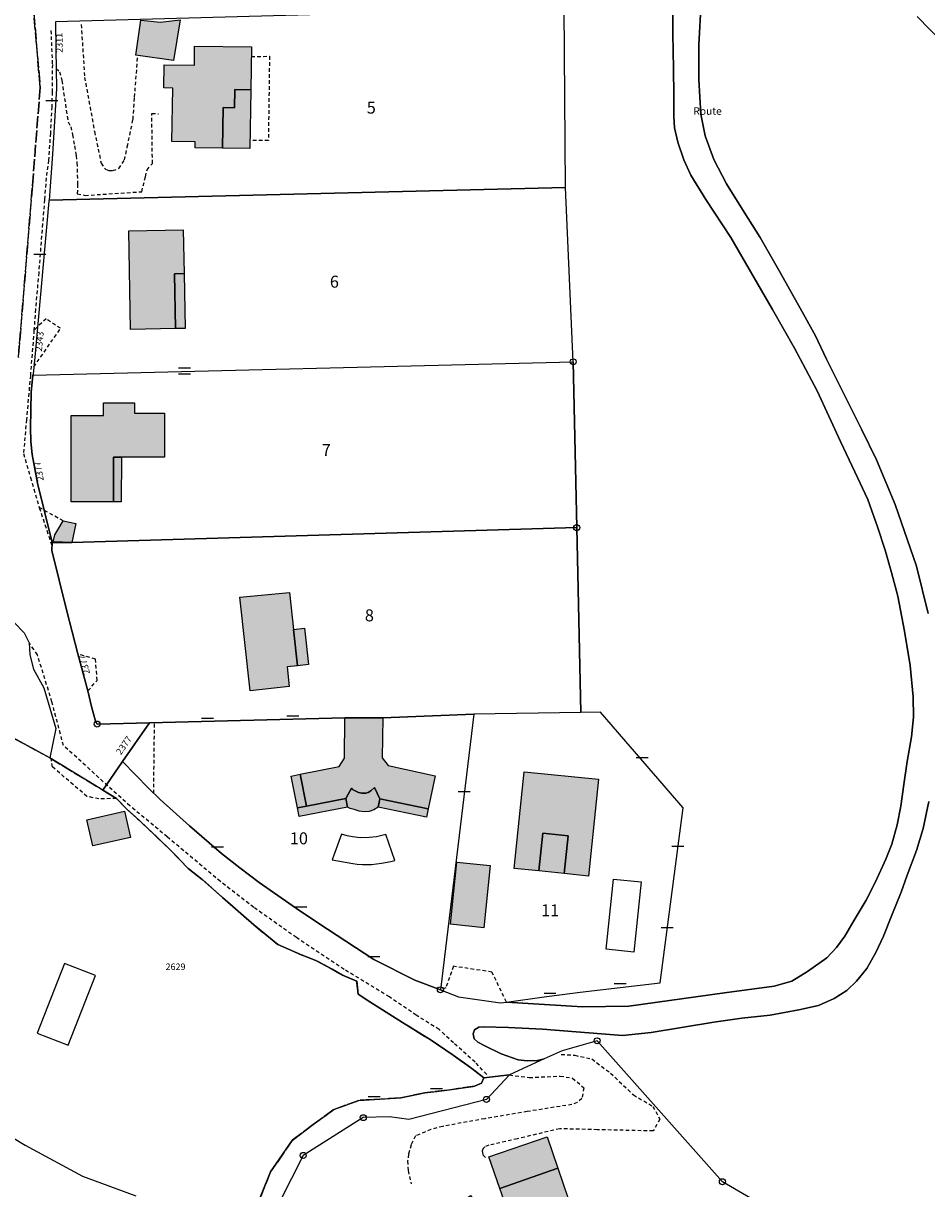
# Model space of a CAD drawing. Units: metres. Extents: x 1033473 to 1039290, y 6305223 to 6309675.
# Drawn here: x 1036070 to 1036221, y 6306275 to 6306470 of the extents above; entities that cross this region are included whole.
import ezdxf
from ezdxf.enums import TextEntityAlignment as Align

# ---------------------------------------------------------------- set-up
doc = ezdxf.new("R2010")
doc.units = ezdxf.units.M
doc.linetypes.add('TOPO1', pattern=[1, 0.6, -0.4])
doc.linetypes.add('TOPO2', pattern=[2.4, 2, -0.4])
doc.layers.get('0').update_dxf_attribs({"color": 255, "linetype": 'CONTINUOUS'})
for name, color, linetype in [('ig_cad_bati_dur', 152, 'CONTINUOUS'), ('ig_cad_bati_dur_hach', 24, 'CONTINUOUS'), ('ig_cad_bati_leger', 215, 'CONTINUOUS'), ('ig_cad_bati_leger_hach', 243, 'CONTINUOUS'), ('ig_cad_borne', 230, 'CONTINUOUS'), ('ig_cad_detail_lineaire', 252, 'TOPO1'), ('ig_cad_divers_texte', 8, 'CONTINUOUS'), ('ig_cad_lieudit', 7, 'ByLayer'), ('ig_cad_mitoyennete', 230, 'CONTINUOUS'), ('ig_cad_numero_voie', 40, 'CONTINUOUS'), ('ig_cad_parcel', 3, 'CONTINUOUS'), ('ig_cad_parcel_num', 3, 'CONTINUOUS'), ('ig_cad_piscine_etang_bassin', 4, 'CONTINUOUS'), ('ig_cad_section', 20, 'TOPO2')]:
    doc.layers.add(name, color=color, linetype=linetype)
doc.styles.add('Times New Roman', font='times.ttf')

# ---------------------------------------------------------------- blocks, each defined once
blk = doc.blocks.new('BORNE')
at = {"linetype": 'Continuous'}
blk.add_circle((0, 0), 0.5, dxfattribs=at)
blk = doc.blocks.new('MUR_MIT')
for p, q in [((1, 0.544337), (-1, 0.544337)), ((1, -0.455663), (-1, -0.455663))]:
    blk.add_line(p, q)
blk = doc.blocks.new('MUR_NON_MIT')
blk.add_line((-1, 0.5), (1, 0.5))

msp = doc.modelspace()

# ---------------------------------------------------------------- hatches: boundary and pattern name
at = {"layer": 'ig_cad_bati_dur_hach'}
for points in [[(1036103.49, 6306449.07), (1036098.94, 6306449.14), (1036098.96, 6306450.15), (1036095.06, 6306450.21), (1036095.19, 6306459.12), (1036093.71, 6306459.13), (1036093.76, 6306463), (1036098.8, 6306462.94), (1036098.83, 6306466.14), (1036108.33, 6306466), (1036108.22, 6306458.85), (1036105.57, 6306458.88), (1036105.53, 6306455.82), (1036103.59, 6306455.85)], [(1036095.66, 6306418.93), (1036088.15, 6306418.75), (1036087.84, 6306435.28), (1036096.95, 6306435.43), (1036097.09, 6306428.11), (1036095.49, 6306428.08)], [(1036085.27, 6306389.98), (1036078.21, 6306390), (1036078.24, 6306404.43), (1036083.63, 6306404.43), (1036083.64, 6306406.54), (1036088.8, 6306406.53), (1036088.79, 6306404.81), (1036093.83, 6306404.8), (1036093.82, 6306397.45), (1036086.6, 6306397.46), (1036085.3, 6306397.46)], [(1036076.9, 6306386.79), (1036079.01, 6306386.33), (1036078.32, 6306383.2), (1036075.19, 6306383.31), (1036075.5, 6306384.45), (1036075.97, 6306385.28)], [(1036116.01, 6306362.59), (1036114.28, 6306362.4), (1036114.64, 6306359.11), (1036108.1, 6306358.38), (1036106.4, 6306374.04), (1036114.68, 6306374.85), (1036115.35, 6306368.65)], [(1036117.56, 6306339.14), (1036116.47, 6306344.47), (1036123.01, 6306345.73), (1036123.87, 6306347.14), (1036123.92, 6306353.91), (1036130.27, 6306353.87), (1036130.16, 6306347.19), (1036131.17, 6306345.9), (1036139.03, 6306344.21), (1036137.87, 6306338.67), (1036129.8, 6306340.36), (1036128.89, 6306342.23), (1036128.31, 6306341.66), (1036127.85, 6306341.41), (1036127.45, 6306341.32), (1036126.78, 6306341.31), (1036126.25, 6306341.39), (1036125.65, 6306341.66), (1036125.24, 6306341.91), (1036125.06, 6306342.14), (1036124.1, 6306340.38)], [(1036156.37, 6306328.29), (1036152.26, 6306328.71), (1036153.91, 6306344.87), (1036166.3, 6306343.61), (1036164.65, 6306327.43), (1036160.59, 6306327.86), (1036161.24, 6306334.17), (1036157.02, 6306334.6)], [(1036141.58, 6306319.39), (1036142.65, 6306329.78), (1036148.25, 6306329.18), (1036147.17, 6306318.81)], [(1036159.53, 6306278.64), (1036162.06, 6306271.28), (1036152.39, 6306267.92), (1036151.56, 6306270.29), (1036148.88, 6306268.89), (1036137.93, 6306260.9), (1036137.14, 6306262.04), (1036134.22, 6306266.02), (1036134.11, 6306266.17), (1036144.95, 6306274.06), (1036146.87, 6306271.44), (1036150.51, 6306273.33), (1036149.85, 6306275.22)]]:
    msp.add_hatch(color=256, dxfattribs=at).paths.add_polyline_path(points)
at = {"layer": 'ig_cad_bati_leger_hach'}
for points in [[(1036089.84, 6306470.48), (1036093.13, 6306470.11), (1036096.41, 6306470.5), (1036095.31, 6306463.73), (1036089.02, 6306464.64)], [(1036108.22, 6306458.85), (1036108.09, 6306449), (1036103.49, 6306449.07), (1036103.59, 6306455.85), (1036105.53, 6306455.82), (1036105.57, 6306458.88)], [(1036097.09, 6306428.11), (1036097.26, 6306418.96), (1036095.66, 6306418.93), (1036095.49, 6306428.08)], [(1036086.6, 6306397.46), (1036086.59, 6306389.98), (1036085.27, 6306389.98), (1036085.3, 6306397.46)], [(1036115.35, 6306368.65), (1036117.22, 6306368.85), (1036117.87, 6306362.8), (1036116.01, 6306362.59)], [(1036117.56, 6306339.14), (1036116.06, 6306338.85), (1036114.97, 6306344.15), (1036116.47, 6306344.47)], [(1036129.8, 6306340.36), (1036129.51, 6306338.96), (1036128.79, 6306338.49), (1036128, 6306338.24), (1036127.19, 6306338.18), (1036126.34, 6306338.28), (1036125.49, 6306338.54), (1036124.82, 6306338.73), (1036124.38, 6306338.93), (1036124.1, 6306340.38), (1036125.06, 6306342.14), (1036125.24, 6306341.91), (1036125.65, 6306341.66), (1036126.25, 6306341.39), (1036126.78, 6306341.31), (1036127.45, 6306341.32), (1036127.85, 6306341.41), (1036128.31, 6306341.66), (1036128.89, 6306342.23)], [(1036124.1, 6306340.38), (1036124.38, 6306338.93), (1036116.33, 6306337.4), (1036116.06, 6306338.85), (1036117.56, 6306339.14)], [(1036129.51, 6306338.96), (1036129.8, 6306340.36), (1036137.87, 6306338.67), (1036137.58, 6306337.28)], [(1036081.84, 6306332.47), (1036080.86, 6306336.85), (1036087.13, 6306338.26), (1036088.11, 6306333.88)], [(1036160.59, 6306327.86), (1036156.37, 6306328.29), (1036157.02, 6306334.6), (1036161.24, 6306334.17)], [(1036149.85, 6306275.22), (1036148, 6306280.55), (1036157.76, 6306283.88), (1036159.53, 6306278.64)]]:
    msp.add_hatch(color=256, dxfattribs=at).paths.add_polyline_path(points)

# ---------------------------------------------------------------- linework, layer by layer
at = {"layer": 'ig_cad_bati_dur'}
for points in [[(1036103.49, 6306449.07), (1036098.94, 6306449.14), (1036098.96, 6306450.15), (1036095.06, 6306450.21), (1036095.19, 6306459.12), (1036093.71, 6306459.13), (1036093.76, 6306463), (1036098.8, 6306462.94), (1036098.83, 6306466.14), (1036108.33, 6306466), (1036108.22, 6306458.85), (1036105.57, 6306458.88), (1036105.53, 6306455.82), (1036103.59, 6306455.85)], [(1036095.66, 6306418.93), (1036088.15, 6306418.75), (1036087.84, 6306435.28), (1036096.95, 6306435.43), (1036097.09, 6306428.11), (1036095.49, 6306428.08)], [(1036085.27, 6306389.98), (1036078.21, 6306390), (1036078.24, 6306404.43), (1036083.63, 6306404.43), (1036083.64, 6306406.54), (1036088.8, 6306406.53), (1036088.79, 6306404.81), (1036093.83, 6306404.8), (1036093.82, 6306397.45), (1036086.6, 6306397.46), (1036085.3, 6306397.46)], [(1036076.9, 6306386.79), (1036079.01, 6306386.33), (1036078.32, 6306383.2), (1036075.19, 6306383.31), (1036075.5, 6306384.45), (1036075.97, 6306385.28)], [(1036116.01, 6306362.59), (1036114.28, 6306362.4), (1036114.64, 6306359.11), (1036108.1, 6306358.38), (1036106.4, 6306374.04), (1036114.68, 6306374.85), (1036115.35, 6306368.65)], [(1036117.56, 6306339.14), (1036116.47, 6306344.47), (1036123.01, 6306345.73), (1036123.87, 6306347.14), (1036123.92, 6306353.91), (1036130.27, 6306353.87), (1036130.16, 6306347.19), (1036131.17, 6306345.9), (1036139.03, 6306344.21), (1036137.87, 6306338.67), (1036129.8, 6306340.36), (1036128.89, 6306342.23), (1036128.31, 6306341.66), (1036127.85, 6306341.41), (1036127.45, 6306341.32), (1036126.78, 6306341.31), (1036126.25, 6306341.39), (1036125.65, 6306341.66), (1036125.24, 6306341.91), (1036125.06, 6306342.14), (1036124.1, 6306340.38)], [(1036156.37, 6306328.29), (1036152.26, 6306328.71), (1036153.91, 6306344.87), (1036166.3, 6306343.61), (1036164.65, 6306327.43), (1036160.59, 6306327.86), (1036161.24, 6306334.17), (1036157.02, 6306334.6)], [(1036141.58, 6306319.39), (1036142.65, 6306329.78), (1036148.25, 6306329.18), (1036147.17, 6306318.81)], [(1036159.53, 6306278.64), (1036162.06, 6306271.28), (1036152.39, 6306267.92), (1036151.56, 6306270.29), (1036148.88, 6306268.89), (1036137.93, 6306260.9), (1036137.14, 6306262.04), (1036134.22, 6306266.02), (1036134.11, 6306266.17), (1036144.95, 6306274.06), (1036146.87, 6306271.44), (1036150.51, 6306273.33), (1036149.85, 6306275.22)]]:
    msp.add_lwpolyline(points, close=True, dxfattribs=at)
at = {"layer": 'ig_cad_bati_leger'}
for points in [[(1036089.84, 6306470.48), (1036093.13, 6306470.11), (1036096.41, 6306470.5), (1036095.31, 6306463.73), (1036089.02, 6306464.64)], [(1036108.22, 6306458.85), (1036108.09, 6306449), (1036103.49, 6306449.07), (1036103.59, 6306455.85), (1036105.53, 6306455.82), (1036105.57, 6306458.88)], [(1036097.09, 6306428.11), (1036097.26, 6306418.96), (1036095.66, 6306418.93), (1036095.49, 6306428.08)], [(1036086.6, 6306397.46), (1036086.59, 6306389.98), (1036085.27, 6306389.98), (1036085.3, 6306397.46)], [(1036115.35, 6306368.65), (1036117.22, 6306368.85), (1036117.87, 6306362.8), (1036116.01, 6306362.59)], [(1036117.56, 6306339.14), (1036116.06, 6306338.85), (1036114.97, 6306344.15), (1036116.47, 6306344.47)], [(1036129.8, 6306340.36), (1036129.51, 6306338.96), (1036128.79, 6306338.49), (1036128, 6306338.24), (1036127.19, 6306338.18), (1036126.34, 6306338.28), (1036125.49, 6306338.54), (1036124.82, 6306338.73), (1036124.38, 6306338.93), (1036124.1, 6306340.38), (1036125.06, 6306342.14), (1036125.24, 6306341.91), (1036125.65, 6306341.66), (1036126.25, 6306341.39), (1036126.78, 6306341.31), (1036127.45, 6306341.32), (1036127.85, 6306341.41), (1036128.31, 6306341.66), (1036128.89, 6306342.23)], [(1036124.1, 6306340.38), (1036124.38, 6306338.93), (1036116.33, 6306337.4), (1036116.06, 6306338.85), (1036117.56, 6306339.14)], [(1036129.51, 6306338.96), (1036129.8, 6306340.36), (1036137.87, 6306338.67), (1036137.58, 6306337.28)], [(1036081.84, 6306332.47), (1036080.86, 6306336.85), (1036087.13, 6306338.26), (1036088.11, 6306333.88)], [(1036160.59, 6306327.86), (1036156.37, 6306328.29), (1036157.02, 6306334.6), (1036161.24, 6306334.17)], [(1036149.85, 6306275.22), (1036148, 6306280.55), (1036157.76, 6306283.88), (1036159.53, 6306278.64)]]:
    msp.add_lwpolyline(points, close=True, dxfattribs=at)
at = {"layer": 'ig_cad_detail_lineaire'}
for points in [[(1036079.89, 6306469.73), (1036080.46, 6306460.9), (1036082.12, 6306451.86), (1036083.21, 6306446.56), (1036083.94, 6306445.57), (1036084.49, 6306445.37), (1036085.17, 6306445.37), (1036086.17, 6306445.66), (1036087.12, 6306447.11), (1036087.6, 6306449.31), (1036088.55, 6306453.87), (1036088.81, 6306457.59), (1036089.34, 6306464.49)], [(1036074.83, 6306468.75), (1036075.07, 6306463.05), (1036075.04, 6306458.45), (1036074.96, 6306456), (1036074.74, 6306451.57), (1036074.43, 6306447.06), (1036074.04, 6306444.1), (1036073.76, 6306440.46)], [(1036108.31, 6306464.39), (1036111.35, 6306464.43), (1036111.17, 6306450.38), (1036108.1, 6306450.36)], [(1036075.71, 6306462.4), (1036076.27, 6306461.85), (1036076.66, 6306460.36), (1036077.69, 6306453.45), (1036078.14, 6306452.65), (1036078.44, 6306451.31), (1036078.78, 6306449.45), (1036079.05, 6306447.82), (1036079.19, 6306446.63), (1036079.28, 6306443.06), (1036079.24, 6306441.47), (1036080.54, 6306441.18), (1036090.01, 6306441.8), (1036090.63, 6306444.3), (1036090.9, 6306445.43), (1036091.79, 6306446.54), (1036091.69, 6306454.88), (1036092.79, 6306454.83)], [(1036073.76, 6306440.46), (1036073.43, 6306436.42), (1036072.79, 6306428.27), (1036072.26, 6306422.18), (1036072, 6306418.65), (1036071.4, 6306411.11)], [(1036071.97, 6306412.53), (1036076.45, 6306418.97), (1036074.04, 6306420.57), (1036072, 6306418.65)], [(1036071.4, 6306411.11), (1036070.75, 6306403.73), (1036070.4, 6306399.8), (1036070.24, 6306398.04), (1036071.42, 6306394.05), (1036072.88, 6306389.01), (1036074.96, 6306382.76)], [(1036076.9, 6306386.79), (1036072.88, 6306389.01)], [(1036147.66, 6306294.29), (1036145.71, 6306296.33), (1036142.09, 6306299.57), (1036139.69, 6306301.8), (1036135.88, 6306304.18), (1036131.39, 6306307.24), (1036123.81, 6306311.85), (1036115.84, 6306317.16), (1036108.73, 6306322.21), (1036103.15, 6306326.53), (1036094.27, 6306333.98), (1036088.03, 6306339.17), (1036076.94, 6306349.24), (1036075, 6306356.55), (1036072.58, 6306364.43), (1036071.22, 6306366.39)], [(1036081.02, 6306358.4), (1036082.55, 6306360.12), (1036082.29, 6306363.69), (1036079.35, 6306364.56)], [(1036092.01, 6306341.27), (1036092.14, 6306353.09)], [(1036085.76, 6306340.41), (1036082.86, 6306340.34), (1036080.86, 6306340.74), (1036075.1, 6306345.68), (1036074.85, 6306347.07)], [(1036150.95, 6306306.39), (1036148.52, 6306311.41), (1036142.08, 6306312.36), (1036140.8, 6306308.77), (1036139.9, 6306308.44)], [(1036160.1, 6306297.64), (1036162.36, 6306297.5), (1036165.22, 6306296.88), (1036168.33, 6306294.52), (1036172.15, 6306290.87), (1036175.41, 6306288.96), (1036176.58, 6306286.82), (1036175.47, 6306284.85), (1036166.13, 6306285.05), (1036159.84, 6306285.22), (1036152.79, 6306283.55), (1036148.01, 6306282.45), (1036147.33, 6306282.22), (1036147.05, 6306281.9), (1036146.91, 6306281.53), (1036147.01, 6306280.84), (1036147.49, 6306280.32)], [(1036151.43, 6306294.22), (1036154.74, 6306293.77), (1036159.92, 6306294.02), (1036161.97, 6306293.69), (1036163.9, 6306292.06), (1036163.55, 6306290.28), (1036162.75, 6306289.59), (1036161.88, 6306289.27), (1036154.42, 6306288.09), (1036147.32, 6306286.9), (1036140.3, 6306285.62), (1036138.32, 6306285.07), (1036136.48, 6306284.33), (1036135.75, 6306284.04), (1036135.01, 6306282.52), (1036134.58, 6306280.97), (1036134.42, 6306279.83), (1036134.5, 6306278.23), (1036135.02, 6306275.99)]]:
    msp.add_lwpolyline(points, dxfattribs=at)
at = {"layer": 'ig_cad_lieudit'}
for points in [[(1036075.61, 6306470.19), (1036075.68, 6306465.58), (1036075.74, 6306459.03), (1036075.11, 6306448.09), (1036074.53, 6306440.39), (1036074.51, 6306440.23), (1036073.19, 6306425.88), (1036072.14, 6306414.13), (1036071.85, 6306411.3), (1036071.83, 6306411.12), (1036071.55, 6306408.3), (1036071.42, 6306402.37), (1036071.5, 6306400.08), (1036071.71, 6306397.86), (1036072.61, 6306393.09), (1036075.03, 6306383.17), (1036074.96, 6306381.85), (1036077.43, 6306371.94), (1036079.35, 6306364.56), (1036081.02, 6306358.4), (1036081.64, 6306355.8), (1036082.3, 6306353.35), (1036082.56, 6306352.85), (1036091.31, 6306353.07), (1036086.81, 6306346.61), (1036083.49, 6306341.82), (1036085.79, 6306340.43), (1036087.47, 6306338.66), (1036089.66, 6306336.7), (1036094.79, 6306331.79), (1036097.77, 6306328.71), (1036100.11, 6306326.89), (1036103.48, 6306323.86), (1036108.72, 6306319.3), (1036112.74, 6306316), (1036116.83, 6306314.22), (1036119.12, 6306313.34), (1036121.3, 6306312.15), (1036123.54, 6306310.89), (1036125.93, 6306309.87), (1036126.16, 6306307.68), (1036128.13, 6306306.43), (1036133.58, 6306302.98), (1036138.35, 6306300), (1036142.03, 6306297.52), (1036145.16, 6306295.27), (1036147.19, 6306293.73), (1036151.43, 6306294.22), (1036147.6, 6306290.12), (1036134.61, 6306286.78), (1036131.41, 6306287.19), (1036127.02, 6306287.07), (1036116.99, 6306280.76), (1036109.18, 6306265.38)], [(1036108.75, 6306271.09), (1036111.54, 6306277.99), (1036115.14, 6306283.28), (1036118.66, 6306285.93), (1036122.13, 6306288.44), (1036126.28, 6306289.96), (1036133.29, 6306290.39), (1036137.31, 6306291.24), (1036141.03, 6306291.65), (1036145.59, 6306292.33), (1036146.75, 6306292.82), (1036147.19, 6306293.73), (1036145.16, 6306295.27), (1036142.03, 6306297.52), (1036138.35, 6306300), (1036133.58, 6306302.98), (1036128.13, 6306306.43), (1036126.16, 6306307.68), (1036125.93, 6306309.87), (1036123.54, 6306310.89), (1036121.3, 6306312.15), (1036119.12, 6306313.34), (1036116.83, 6306314.22), (1036112.74, 6306316), (1036108.72, 6306319.3), (1036103.48, 6306323.86), (1036100.11, 6306326.89), (1036097.77, 6306328.71), (1036094.79, 6306331.79), (1036089.66, 6306336.7), (1036087.47, 6306338.66), (1036085.79, 6306340.43), (1036083.49, 6306341.82), (1036074.63, 6306347.2), (1036048.62, 6306361.35)]]:
    msp.add_lwpolyline(points, dxfattribs=at)
at = {"layer": 'ig_cad_parcel'}
for points in [[(1036221.49, 6306339.89), (1036220.55, 6306335.41), (1036219.45, 6306331.72), (1036217.9, 6306327.61), (1036216.89, 6306324.75), (1036215.31, 6306320.9), (1036213.93, 6306317.42), (1036212.72, 6306314.79), (1036211.14, 6306311.98), (1036209.43, 6306309.9), (1036207.81, 6306308.32), (1036205.69, 6306306.99), (1036203.07, 6306305.84), (1036199.81, 6306305.1), (1036195, 6306304.17), (1036190.25, 6306303.68), (1036185.62, 6306303), (1036175.13, 6306301.28), (1036170.32, 6306300.82), (1036156.95, 6306301.86), (1036151.26, 6306302.14), (1036147.13, 6306302.26), (1036146.35, 6306302.17), (1036145.58, 6306301.76), (1036145.39, 6306301.05), (1036145.53, 6306300.25), (1036146.15, 6306299.67), (1036147.35, 6306299.09), (1036150.04, 6306297.75), (1036152.9, 6306296.72), (1036154.4, 6306296.59), (1036156.13, 6306296.63), (1036157.26, 6306296.89), (1036151.43, 6306294.22), (1036147.19, 6306293.73), (1036145.16, 6306295.27), (1036142.03, 6306297.52), (1036138.35, 6306300), (1036133.58, 6306302.98), (1036128.13, 6306306.43), (1036126.16, 6306307.68), (1036125.93, 6306309.87), (1036123.54, 6306310.89), (1036121.3, 6306312.15), (1036119.12, 6306313.34), (1036116.83, 6306314.22), (1036112.74, 6306316), (1036108.72, 6306319.3), (1036103.48, 6306323.86), (1036100.11, 6306326.89), (1036097.77, 6306328.71), (1036094.79, 6306331.79), (1036089.66, 6306336.7), (1036087.47, 6306338.66), (1036085.79, 6306340.43), (1036083.49, 6306341.82), (1036086.81, 6306346.61), (1036091.12, 6306342.12), (1036093.06, 6306340.26), (1036097.98, 6306335.82), (1036103.35, 6306331.22), (1036106.41, 6306328.81), (1036109.65, 6306326.34), (1036116.42, 6306321.61), (1036121.04, 6306318.58), (1036128.77, 6306313.52), (1036135.66, 6306310.05), (1036139.9, 6306308.44), (1036142.96, 6306307.28), (1036149.93, 6306306.23), (1036150.95, 6306306.39), (1036163.64, 6306305.58), (1036171.4, 6306305.68), (1036187.4, 6306307.91), (1036195.67, 6306309.06), (1036198.64, 6306309.89), (1036201.26, 6306311.51), (1036204.45, 6306313.8), (1036206.07, 6306315.49), (1036207.46, 6306317.41), (1036209.05, 6306320.06), (1036211.03, 6306323.41), (1036212.59, 6306326.47), (1036214.35, 6306330.24), (1036215.33, 6306332.76), (1036216.24, 6306336.03), (1036216.85, 6306339.11), (1036217.34, 6306342.76), (1036217.92, 6306346.61), (1036218.63, 6306350.72), (1036218.93, 6306353.99), (1036218.89, 6306357.39), (1036218.38, 6306362.65), (1036217.46, 6306368.39), (1036216.35, 6306374.2), (1036215.26, 6306378.17), (1036214.23, 6306381.92), (1036212.95, 6306385.81), (1036211.31, 6306390.38), (1036209.15, 6306394.99), (1036206.76, 6306400.08), (1036202.84, 6306408.5), (1036199.05, 6306415.66), (1036195.42, 6306422.13), (1036188.46, 6306434.12), (1036184.23, 6306440.52), (1036181.74, 6306444.57), (1036180.56, 6306447.13), (1036179.59, 6306450.07), (1036179.02, 6306452.46), (1036178.89, 6306454.39), (1036178.93, 6306457.85), (1036178.84, 6306462.4), (1036178.73, 6306468.2), (1036178.81, 6306474.85)], [(1036178.81, 6306474.85), (1036178.73, 6306468.2), (1036178.84, 6306462.4), (1036178.93, 6306457.85), (1036178.89, 6306454.39), (1036179.02, 6306452.46), (1036179.59, 6306450.07), (1036180.56, 6306447.13), (1036181.74, 6306444.57), (1036184.23, 6306440.52), (1036188.46, 6306434.12), (1036195.42, 6306422.13), (1036199.05, 6306415.66), (1036202.84, 6306408.5), (1036206.76, 6306400.08), (1036209.15, 6306394.99), (1036211.31, 6306390.38), (1036212.95, 6306385.81), (1036214.23, 6306381.92), (1036215.26, 6306378.17), (1036216.35, 6306374.2), (1036217.46, 6306368.39), (1036218.38, 6306362.65), (1036218.89, 6306357.39), (1036218.93, 6306353.99), (1036218.63, 6306350.72), (1036217.92, 6306346.61), (1036217.34, 6306342.76), (1036216.85, 6306339.11), (1036216.24, 6306336.03), (1036215.33, 6306332.76), (1036214.35, 6306330.24), (1036212.59, 6306326.47), (1036211.03, 6306323.41), (1036209.05, 6306320.06), (1036207.46, 6306317.41), (1036206.07, 6306315.49), (1036204.45, 6306313.8), (1036201.26, 6306311.51), (1036198.64, 6306309.89), (1036195.67, 6306309.06), (1036187.4, 6306307.91), (1036171.4, 6306305.68), (1036163.64, 6306305.58), (1036150.95, 6306306.39), (1036157.26, 6306307.24), (1036163.25, 6306308.06), (1036176.63, 6306309.62), (1036180.48, 6306338.82), (1036166.64, 6306354.82), (1036163.36, 6306354.77), (1036162.69, 6306385.67), (1036162.1, 6306413.38), (1036160.83, 6306442.5), (1036160.57, 6306472.53)], [(1036221.42, 6306371.33), (1036219.43, 6306379.23), (1036215.89, 6306389.54), (1036212.78, 6306397), (1036210.25, 6306402.12), (1036204.42, 6306413.81), (1036202.57, 6306417.7), (1036200.02, 6306422.36), (1036196.7, 6306428.32), (1036193.31, 6306434.14), (1036190.68, 6306438.37), (1036187.72, 6306443.14), (1036185.61, 6306447.16), (1036184.17, 6306451.14), (1036183.45, 6306454.76), (1036183.07, 6306460.54), (1036183.07, 6306466.34), (1036183.48, 6306473.49)], [(1036183.48, 6306473.49), (1036183.07, 6306466.34), (1036183.07, 6306460.54), (1036183.45, 6306454.76), (1036184.17, 6306451.14), (1036185.61, 6306447.16), (1036187.72, 6306443.14), (1036190.68, 6306438.37), (1036193.31, 6306434.14), (1036196.7, 6306428.32), (1036200.02, 6306422.36), (1036202.57, 6306417.7), (1036204.42, 6306413.81), (1036210.25, 6306402.12), (1036212.78, 6306397), (1036215.89, 6306389.54), (1036219.43, 6306379.23), (1036221.42, 6306371.33)], [(1036219.54, 6306471.08), (1036223.82, 6306466.72)], [(1036223.82, 6306466.72), (1036219.54, 6306471.08)], [(1036108.75, 6306271.09), (1036111.54, 6306277.99), (1036115.14, 6306283.28), (1036118.66, 6306285.93), (1036122.13, 6306288.44), (1036126.28, 6306289.96), (1036133.29, 6306290.39), (1036137.31, 6306291.24), (1036141.03, 6306291.65), (1036145.59, 6306292.33), (1036146.75, 6306292.82), (1036147.19, 6306293.73), (1036145.16, 6306295.27), (1036142.03, 6306297.52), (1036138.35, 6306300), (1036133.58, 6306302.98), (1036128.13, 6306306.43), (1036126.16, 6306307.68), (1036125.93, 6306309.87), (1036123.54, 6306310.89), (1036121.3, 6306312.15), (1036119.12, 6306313.34), (1036116.83, 6306314.22), (1036112.74, 6306316), (1036108.72, 6306319.3), (1036103.48, 6306323.86), (1036100.11, 6306326.89), (1036097.77, 6306328.71), (1036094.79, 6306331.79), (1036089.66, 6306336.7), (1036087.47, 6306338.66), (1036085.79, 6306340.43), (1036083.49, 6306341.82), (1036074.63, 6306347.2), (1036048.62, 6306361.35)], [(1036199.35, 6306269.16), (1036187.02, 6306276.37), (1036166.09, 6306299.92), (1036160.23, 6306298.23), (1036157.26, 6306296.89), (1036156.13, 6306296.63), (1036154.4, 6306296.59), (1036152.9, 6306296.72), (1036150.04, 6306297.75), (1036147.35, 6306299.09), (1036146.15, 6306299.67), (1036145.53, 6306300.25), (1036145.39, 6306301.05), (1036145.58, 6306301.76), (1036146.35, 6306302.17), (1036147.13, 6306302.26), (1036151.26, 6306302.14), (1036156.95, 6306301.86), (1036170.32, 6306300.82), (1036175.13, 6306301.28), (1036185.62, 6306303), (1036190.25, 6306303.68), (1036195, 6306304.17), (1036199.81, 6306305.1), (1036203.07, 6306305.84), (1036205.69, 6306306.99), (1036207.81, 6306308.32), (1036209.43, 6306309.9), (1036211.14, 6306311.98), (1036212.72, 6306314.79), (1036213.93, 6306317.42), (1036215.31, 6306320.9), (1036216.89, 6306324.75), (1036217.9, 6306327.61), (1036219.45, 6306331.72), (1036220.55, 6306335.41), (1036221.49, 6306339.89)], [(1036199.35, 6306269.16), (1036187.02, 6306276.37), (1036166.09, 6306299.92), (1036160.23, 6306298.23), (1036157.26, 6306296.89), (1036151.43, 6306294.22), (1036147.6, 6306290.12), (1036134.61, 6306286.78), (1036131.41, 6306287.19), (1036127.02, 6306287.07), (1036116.99, 6306280.76), (1036109.18, 6306265.38)], [(1036061.85, 6306273.5), (1036064.42, 6306286.13), (1036070.52, 6306282.45), (1036080.12, 6306277.29), (1036089.01, 6306273.99)], [(1036064.42, 6306286.13), (1036070.52, 6306282.45), (1036080.12, 6306277.29), (1036089.01, 6306273.99)]]:
    msp.add_lwpolyline(points, dxfattribs=at)
for points in [[(1036160.83, 6306442.5), (1036160.57, 6306472.53), (1036075.61, 6306470.19), (1036075.68, 6306465.58), (1036075.74, 6306459.03), (1036075.11, 6306448.09), (1036074.53, 6306440.39)], [(1036162.1, 6306413.38), (1036160.83, 6306442.5), (1036074.53, 6306440.39), (1036074.51, 6306440.23), (1036073.19, 6306425.88), (1036072.14, 6306414.13), (1036071.85, 6306411.3), (1036071.83, 6306411.12)], [(1036162.1, 6306413.38), (1036162.69, 6306385.67), (1036078.32, 6306383.2), (1036075.03, 6306383.17), (1036072.61, 6306393.09), (1036071.71, 6306397.86), (1036071.5, 6306400.08), (1036071.42, 6306402.37), (1036071.55, 6306408.3), (1036071.83, 6306411.12)], [(1036162.69, 6306385.67), (1036163.36, 6306354.77), (1036145.52, 6306354.48), (1036130.27, 6306353.87), (1036123.92, 6306353.91), (1036091.31, 6306353.07), (1036082.56, 6306352.85), (1036082.3, 6306353.35), (1036081.64, 6306355.8), (1036081.02, 6306358.4), (1036079.35, 6306364.56), (1036077.43, 6306371.94), (1036074.96, 6306381.85), (1036075.03, 6306383.17), (1036078.32, 6306383.2)], [(1036071.22, 6306366.39), (1036071.29, 6306364.43), (1036071.94, 6306362), (1036073.65, 6306358.89), (1036075.66, 6306352.09), (1036074.63, 6306347.2), (1036047.29, 6306362.07), (1036054.66, 6306366.94), (1036060.88, 6306370.44), (1036063.97, 6306370.84), (1036065.88, 6306370.74), (1036067.29, 6306370.36), (1036068.77, 6306369.76), (1036070.34, 6306368.1)], [(1036139.9, 6306308.44), (1036135.66, 6306310.05), (1036128.77, 6306313.52), (1036121.04, 6306318.58), (1036116.42, 6306321.61), (1036109.65, 6306326.34), (1036106.41, 6306328.81), (1036103.35, 6306331.22), (1036097.98, 6306335.82), (1036093.06, 6306340.26), (1036091.12, 6306342.12), (1036086.81, 6306346.61), (1036091.31, 6306353.07), (1036123.92, 6306353.91), (1036130.27, 6306353.87), (1036145.52, 6306354.48)], [(1036139.9, 6306308.44), (1036142.96, 6306307.28), (1036149.93, 6306306.23), (1036150.95, 6306306.39), (1036157.26, 6306307.24), (1036163.25, 6306308.06), (1036176.63, 6306309.62), (1036180.48, 6306338.82), (1036166.64, 6306354.82), (1036163.36, 6306354.77), (1036145.52, 6306354.48)]]:
    msp.add_lwpolyline(points, close=True, dxfattribs=at)
at = {"layer": 'ig_cad_piscine_etang_bassin'}
for points in [[(1036130.78, 6306334.37), (1036129.25, 6306333.97), (1036128.02, 6306333.88), (1036126.53, 6306333.83), (1036125.2, 6306333.97), (1036124.31, 6306334.14), (1036123.36, 6306334.45), (1036121.81, 6306330.14), (1036125.3, 6306329.54), (1036126, 6306329.42), (1036126.9, 6306329.38), (1036128.37, 6306329.39), (1036129.24, 6306329.5), (1036130.05, 6306329.58), (1036131.64, 6306329.88), (1036132.31, 6306330.07)], [(1036173.46, 6306326.45), (1036172.25, 6306314.72), (1036167.6, 6306315.2), (1036168.83, 6306326.93)], [(1036077.74, 6306299.18), (1036082.28, 6306310.82), (1036077.11, 6306312.85), (1036072.56, 6306301.21)]]:
    msp.add_lwpolyline(points, close=True, dxfattribs=at)
at = {"layer": 'ig_cad_section'}
for points in [[(1036069.39, 6306414.07), (1036071.75, 6306442.86), (1036073.03, 6306459.22), (1036071.78, 6306474.05)], [(1036071.78, 6306474.05), (1036073.03, 6306459.22), (1036071.75, 6306442.86), (1036069.39, 6306414.07)], [(1036047.29, 6306362.07), (1036074.63, 6306347.2), (1036083.49, 6306341.82), (1036085.79, 6306340.43), (1036087.47, 6306338.66), (1036089.66, 6306336.7), (1036094.79, 6306331.79), (1036097.77, 6306328.71), (1036100.11, 6306326.89), (1036103.48, 6306323.86), (1036108.72, 6306319.3), (1036112.74, 6306316), (1036116.83, 6306314.22), (1036119.12, 6306313.34), (1036121.3, 6306312.15), (1036123.54, 6306310.89), (1036125.93, 6306309.87), (1036126.16, 6306307.68), (1036128.13, 6306306.43), (1036133.58, 6306302.98), (1036138.35, 6306300), (1036142.03, 6306297.52), (1036145.16, 6306295.27), (1036147.19, 6306293.73), (1036146.75, 6306292.82), (1036145.59, 6306292.33), (1036141.03, 6306291.65), (1036137.31, 6306291.24), (1036133.29, 6306290.39), (1036126.28, 6306289.96), (1036122.13, 6306288.44), (1036118.66, 6306285.93), (1036115.14, 6306283.28), (1036111.54, 6306277.99), (1036108.75, 6306271.09)], [(1036108.75, 6306271.09), (1036111.54, 6306277.99), (1036115.14, 6306283.28), (1036118.66, 6306285.93), (1036122.13, 6306288.44), (1036126.28, 6306289.96), (1036133.29, 6306290.39), (1036137.31, 6306291.24), (1036141.03, 6306291.65), (1036145.59, 6306292.33), (1036146.75, 6306292.82), (1036147.19, 6306293.73), (1036145.16, 6306295.27), (1036142.03, 6306297.52), (1036138.35, 6306300), (1036133.58, 6306302.98), (1036128.13, 6306306.43), (1036126.16, 6306307.68), (1036125.93, 6306309.87), (1036123.54, 6306310.89), (1036121.3, 6306312.15), (1036119.12, 6306313.34), (1036116.83, 6306314.22), (1036112.74, 6306316), (1036108.72, 6306319.3), (1036103.48, 6306323.86), (1036100.11, 6306326.89), (1036097.77, 6306328.71), (1036094.79, 6306331.79), (1036089.66, 6306336.7), (1036087.47, 6306338.66), (1036085.79, 6306340.43), (1036083.49, 6306341.82), (1036074.63, 6306347.2), (1036048.62, 6306361.35)]]:
    msp.add_lwpolyline(points, dxfattribs=at)

# ---------------------------------------------------------------- block references
at = {"layer": 'ig_cad_borne'}
for p in [(1036162.1, 6306413.38), (1036162.69, 6306385.67), (1036082.56, 6306352.85), (1036139.9, 6306308.44), (1036166.09, 6306299.92), (1036147.6, 6306290.12), (1036127.02, 6306287.07), (1036116.99, 6306280.76), (1036187.02, 6306276.37)]:
    msp.add_blockref('BORNE', p, dxfattribs=at)
at = {"layer": 'ig_cad_mitoyennete'}
for name, p in [('MUR_NON_MIT', (1036074.98, 6306456.53)), ('MUR_NON_MIT', (1036073, 6306430.87)), ('MUR_MIT', (1036097.13, 6306411.75)), ('MUR_NON_MIT', (1036115.23, 6306353.7)), ('MUR_NON_MIT', (1036101.02, 6306353.32)), ('MUR_NON_MIT', (1036173.61, 6306346.76)), ('MUR_NON_MIT', (1036143.89, 6306341.08)), ('MUR_NON_MIT', (1036102.67, 6306331.85)), ('MUR_NON_MIT', (1036179.59, 6306331.96)), ('MUR_NON_MIT', (1036116.58, 6306321.79)), ('MUR_NON_MIT', (1036177.79, 6306318.36)), ('MUR_NON_MIT', (1036128.77, 6306313.52)), ('MUR_NON_MIT', (1036169.93, 6306308.97)), ('MUR_NON_MIT', (1036158.22, 6306307.37)), ('MUR_NON_MIT', (1036139.28, 6306291.45)), ('MUR_NON_MIT', (1036139.28, 6306291.45)), ('MUR_NON_MIT', (1036128.85, 6306290.12)), ('MUR_NON_MIT', (1036128.85, 6306290.12))]:
    msp.add_blockref(name, p, dxfattribs=at)

# ---------------------------------------------------------------- texts
at = {"layer": 'ig_cad_divers_texte', "style": 'Times New Roman'}
msp.add_text('Route', height=1.25, dxfattribs=at).set_placement((1036182.18, 6306454.26), align=Align.BOTTOM_LEFT)
at = {"layer": 'ig_cad_numero_voie', "style": 'Times New Roman'}
for s, rotation, p in [('2311', 90.6, (1036077.14, 6306465.03)), ('2343', 84.7, (1036073.67, 6306415.03)), ('2377', 100.6, (1036074, 6306393.6)), ('2377', 105.1, (1036081.72, 6306361.39)), ('2377', 55.1, (1036086.81, 6306347.41))]:
    msp.add_text(s, height=1.1, rotation=rotation, dxfattribs=at).set_placement(p, align=Align.BOTTOM_LEFT)
msp.add_text('2629', height=1.1, dxfattribs=at).set_placement((1036093.99, 6306311.39), align=Align.BOTTOM_LEFT)
at = {"layer": 'ig_cad_parcel_num', "style": 'Times New Roman'}
for s, p in [('5', (1036127.6, 6306454.23)), ('6', (1036121.44, 6306425.14)), ('7', (1036120.09, 6306397.01)), ('8', (1036127.29, 6306369.38)), ('10', (1036114.75, 6306332.12)), ('11', (1036156.73, 6306320.09))]:
    msp.add_text(s, height=2, dxfattribs=at).set_placement(p, align=Align.BOTTOM_LEFT)

doc.saveas('drawing.dxf')
